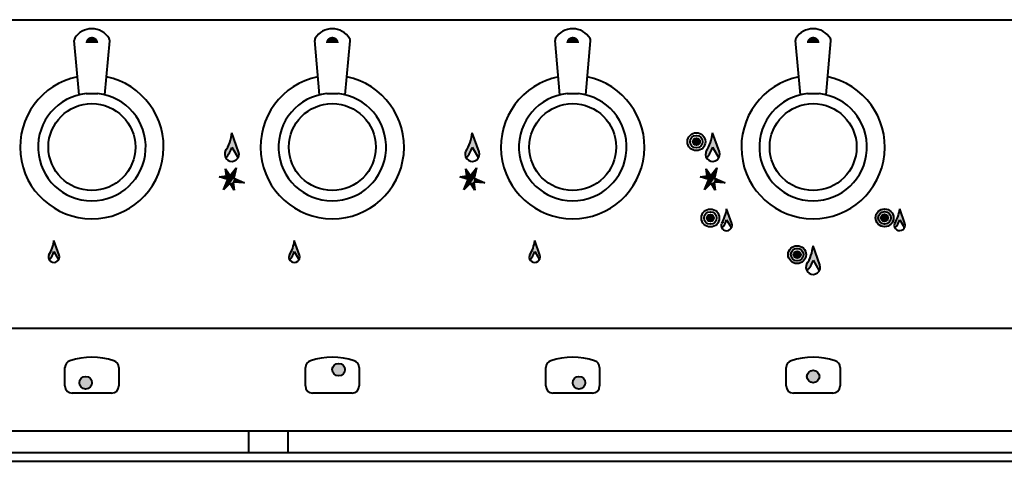
# Model space of a CAD drawing. Units: millimetres. Extents: x 1449 to 4306, y 227 to 2364.
# Drawn here: x 1931 to 2206, y 1024 to 1147 of the extents above; entities that cross this region are included whole.
import ezdxf

# ---------------------------------------------------------------- set-up
doc = ezdxf.new("R2010")
doc.units = ezdxf.units.MM
doc.header["$LTSCALE"] = 3
doc.layers.add('CONTORNO', color=7, linetype='Continuous')
doc.layers.add('QUOTE', color=1, linetype='Continuous')

msp = doc.modelspace()

# ---------------------------------------------------------------- hatches: boundary and pattern name
at = {"layer": 'QUOTE', "lineweight": 40}
for points in [[(1990.23, 1115.41, -0.1154), (1988.42, 1110.18, 0.080241), (1988.29, 1109.89, 0.194285), (1988.5, 1108.41, 0.12646), (1990.23, 1111.41), (1991.96, 1108.41, 0.219275), (1992.12, 1110.07)], [(2057.23, 1115.41, -0.1154), (2055.42, 1110.18, 0.080241), (2055.29, 1109.89, 0.194285), (2055.5, 1108.41, 0.12646), (2057.23, 1111.41), (2058.96, 1108.41, 0.219275), (2059.12, 1110.07)], [(2124.23, 1115.41, -0.1154), (2122.42, 1110.18, 0.080241), (2122.29, 1109.89, 0.194285), (2122.5, 1108.41, 0.12646), (2124.23, 1111.41), (2125.96, 1108.41, 0.219275), (2126.12, 1110.07)], [(2120.69, 1112.91, 1), (2118.69, 1112.91, 1)], [(2124.59, 1091.63, 1), (2122.59, 1091.63, 1)], [(2128.12, 1091.13), (2129.44, 1088.85, 0.219275), (2129.56, 1090.12), (2128.12, 1094.17, -0.1154), (2126.74, 1090.2, 0.080241), (2126.65, 1089.98, 0.194285), (2126.81, 1088.85, 0.12646)], [(2173.14, 1091.68, 1), (2171.14, 1091.68, 1)], [(2176.36, 1091.15), (2177.67, 1088.87, 0.219275), (2177.79, 1090.14), (2176.36, 1094.19, -0.1154), (2174.98, 1090.22, 0.080241), (2174.88, 1090, 0.194285), (2175.04, 1088.87, 0.12646)], [(1940.64, 1082.27), (1941.96, 1079.99, 0.219275), (1942.08, 1081.26), (1940.64, 1085.31, -0.1154), (1939.26, 1081.34, 0.080241), (1939.17, 1081.12, 0.194285), (1939.33, 1079.99, 0.12646)], [(2007.64, 1082.27), (2008.96, 1079.99, 0.219275), (2009.08, 1081.26), (2007.64, 1085.31, -0.1154), (2006.26, 1081.34, 0.080241), (2006.17, 1081.12, 0.194285), (2006.33, 1079.99, 0.12646)], [(2074.64, 1082.27), (2075.96, 1079.99, 0.219275), (2076.08, 1081.26), (2074.64, 1085.31, -0.1154), (2073.26, 1081.34, 0.080241), (2073.17, 1081.12, 0.194285), (2073.33, 1079.99, 0.12646)], [(2152.23, 1079.91), (2153.96, 1076.91, 0.219275), (2154.12, 1078.57), (2152.23, 1083.91, -0.1154), (2150.42, 1078.68, 0.080241), (2150.29, 1078.39, 0.194285), (2150.5, 1076.91, 0.12646)], [(2148.77, 1081.41, 1), (2146.77, 1081.41, 1)], [(2018.23, 1049.34, 1), (2021.73, 1049.34, 1)], [(2150.48, 1047.44, 1), (2153.98, 1047.44, 1)], [(1947.73, 1045.69, 1), (1951.23, 1045.69, 1)], [(2085.23, 1045.69, 1), (2088.73, 1045.69, 1)]]:
    msp.add_hatch(color=256, dxfattribs=at).paths.add_polyline_path(points)
h = msp.add_hatch(color=256, dxfattribs=at)
h.paths.add_polyline_path([(2174.64, 1091.68, 1), (2169.64, 1091.68, 1)])
h.paths.add_polyline_path([(2173.89, 1091.68, 1), (2170.39, 1091.68, 1)], flags=16)
h.paths.add_polyline_path([(2173.14, 1091.68, -1), (2171.14, 1091.68, -1)], flags=0)
h = msp.add_hatch(color=256, dxfattribs=at)
h.paths.add_polyline_path([(2145.27, 1081.41, 1), (2150.27, 1081.41, 1)])
h.paths.add_polyline_path([(2149.52, 1081.41, -1), (2146.02, 1081.41, -1)], flags=16)
h.paths.add_polyline_path([(2148.77, 1081.41, -1), (2146.77, 1081.41, -1)], flags=0)

# ---------------------------------------------------------------- linework, layer by layer
at = {"layer": 'CONTORNO', "color": 2, "lineweight": 40}
for p, q in [((1690.24, 1146.93), (3069.24, 1146.93)), ((1947.68, 1125.98), (1946.32, 1141.14)), ((1954.84, 1125.97), (1956.2, 1141.05)), ((2014.68, 1125.98), (2013.32, 1141.14)), ((2021.84, 1125.97), (2023.2, 1141.05)), ((2081.68, 1125.98), (2080.32, 1141.14)), ((2088.84, 1125.97), (2090.2, 1141.05)), ((2148.68, 1125.98), (2147.32, 1141.14)), ((2155.84, 1125.97), (2157.2, 1141.05)), ((1690.24, 1060.93), (3069.24, 1060.93)), ((1688.24, 1032.28), (3069.24, 1032.28))]:
    msp.add_line(p, q, dxfattribs=at)
at = {"layer": 'CONTORNO', "lineweight": 40}
for p, q in [((1994.9, 1032.28), (1994.9, 1026.28)), ((2005.86, 1032.28), (2005.86, 1026.28)), ((1688.24, 1026.28), (3069.24, 1026.28)), ((1688.24, 1023.78), (3069.24, 1023.78))]:
    msp.add_line(p, q, dxfattribs=at)
at = {"layer": 'CONTORNO', "color": 2, "lineweight": 40}
for points in [[(1949.66, 1126.32), (1949.78, 1126.34), (1949.9, 1126.34), (1950.03, 1126.35), (1950.17, 1126.35), (1950.31, 1126.35), (1950.46, 1126.35), (1950.61, 1126.34), (1950.76, 1126.34), (1950.92, 1126.34), (1951.08, 1126.33), (1951.24, 1126.33), (1951.4, 1126.33), (1951.55, 1126.33), (1951.69, 1126.34), (1951.83, 1126.34), (1951.97, 1126.34), (1952.09, 1126.34), (1952.22, 1126.34), (1952.33, 1126.34), (1952.45, 1126.34), (1952.56, 1126.34), (1952.67, 1126.33), (1952.77, 1126.33), (1952.87, 1126.32)], [(2016.66, 1126.32), (2016.78, 1126.34), (2016.9, 1126.34), (2017.03, 1126.35), (2017.17, 1126.35), (2017.31, 1126.35), (2017.46, 1126.35), (2017.61, 1126.34), (2017.76, 1126.34), (2017.92, 1126.34), (2018.08, 1126.33), (2018.24, 1126.33), (2018.4, 1126.33), (2018.55, 1126.33), (2018.69, 1126.34), (2018.83, 1126.34), (2018.97, 1126.34), (2019.09, 1126.34), (2019.22, 1126.34), (2019.33, 1126.34), (2019.45, 1126.34), (2019.56, 1126.34), (2019.67, 1126.33), (2019.77, 1126.33), (2019.87, 1126.32)], [(2083.66, 1126.32), (2083.78, 1126.34), (2083.9, 1126.34), (2084.03, 1126.35), (2084.17, 1126.35), (2084.31, 1126.35), (2084.46, 1126.35), (2084.61, 1126.34), (2084.76, 1126.34), (2084.92, 1126.34), (2085.08, 1126.33), (2085.24, 1126.33), (2085.4, 1126.33), (2085.55, 1126.33), (2085.69, 1126.34), (2085.83, 1126.34), (2085.97, 1126.34), (2086.09, 1126.34), (2086.22, 1126.34), (2086.33, 1126.34), (2086.45, 1126.34), (2086.56, 1126.34), (2086.67, 1126.33), (2086.77, 1126.33), (2086.87, 1126.32)], [(2150.66, 1126.32), (2150.78, 1126.34), (2150.9, 1126.34), (2151.03, 1126.35), (2151.17, 1126.35), (2151.31, 1126.35), (2151.46, 1126.35), (2151.61, 1126.34), (2151.76, 1126.34), (2151.92, 1126.34), (2152.08, 1126.33), (2152.24, 1126.33), (2152.4, 1126.33), (2152.55, 1126.33), (2152.69, 1126.34), (2152.83, 1126.34), (2152.97, 1126.34), (2153.09, 1126.34), (2153.22, 1126.34), (2153.33, 1126.34), (2153.45, 1126.34), (2153.56, 1126.34), (2153.67, 1126.33), (2153.77, 1126.33), (2153.87, 1126.32)]]:
    msp.add_lwpolyline(points, dxfattribs=at)
for centre in [(1951.23, 1111.41), (1951.23, 1111.41), (2018.23, 1111.41), (2018.23, 1111.41), (2085.23, 1111.41), (2085.23, 1111.41), (2152.23, 1111.41), (2152.23, 1111.41)]:
    msp.add_circle(centre, 12.11, dxfattribs=at)
for centre, radius, start, end in [((1951.23, 1138.79), 5.61, 90.008, 148.0791), ((1951.23, 1138.79), 5.61, 30.5539, 89.992), ((2018.23, 1138.79), 5.61, 90.008, 148.0791), ((2018.23, 1138.79), 5.61, 30.5539, 89.992), ((2085.23, 1138.79), 5.61, 90.008, 148.0791), ((2085.23, 1138.79), 5.61, 30.5539, 89.992), ((2152.23, 1138.79), 5.61, 90.008, 148.0791), ((2152.23, 1138.79), 5.61, 30.5539, 89.992), ((1947.32, 1141.23), 1, 148.0791, 185.1421), ((1955.2, 1141.14), 1, 354.8579, 30.5539), ((2014.32, 1141.23), 1, 148.0791, 185.1421), ((2022.2, 1141.14), 1, 354.8579, 30.5539), ((2081.32, 1141.23), 1, 148.0791, 185.1421), ((2089.2, 1141.14), 1, 354.8579, 30.5539), ((2148.32, 1141.23), 1, 148.0791, 185.1421), ((2156.2, 1141.14), 1, 354.8579, 30.5539), ((1951.23, 1111.41), 20, 101.5318, 78.28), ((2018.23, 1111.41), 20, 101.5318, 78.28), ((2085.23, 1111.41), 20, 101.5318, 78.28), ((2152.23, 1111.41), 20, 101.5318, 78.28), ((1951.23, 1111.41), 15, 96.0278, 83.7257), ((2018.23, 1111.41), 15, 96.0278, 83.7257), ((2085.23, 1111.41), 15, 96.0278, 83.7257), ((2152.23, 1111.41), 15, 96.0278, 83.7257)]:
    msp.add_arc(centre, radius, start, end, dxfattribs=at)
at = {"layer": 'QUOTE', "lineweight": 40}
for p, q in [((1992.12, 1110.07), (1990.23, 1115.41)), ((2059.12, 1110.07), (2057.23, 1115.41)), ((2126.12, 1110.07), (2124.23, 1115.41)), ((1990.23, 1111.41), (1991.96, 1108.41)), ((2057.23, 1111.41), (2058.96, 1108.41)), ((2124.23, 1111.41), (2125.96, 1108.41)), ((1986.73, 1103.1), (1988.72, 1103.35)), ((1988.46, 1105.33), (1989.73, 1103.48)), ((1988.72, 1103.35), (1988.46, 1105.33)), ((1989.73, 1103.48), (1991.41, 1105.65)), ((1991.41, 1105.65), (1990.75, 1102.72)), ((2053.73, 1103.1), (2055.72, 1103.35)), ((2055.46, 1105.33), (2056.73, 1103.48)), ((2055.72, 1103.35), (2055.46, 1105.33)), ((2056.73, 1103.48), (2058.41, 1105.65)), ((2058.41, 1105.65), (2057.75, 1102.72)), ((2120.73, 1103.1), (2122.72, 1103.35)), ((2122.46, 1105.33), (2123.73, 1103.48)), ((2122.72, 1103.35), (2122.46, 1105.33)), ((2123.73, 1103.48), (2125.41, 1105.65)), ((2125.41, 1105.65), (2124.75, 1102.72)), ((1989.13, 1102.38), (1986.73, 1103.1)), ((1987.92, 1099.49), (1989.13, 1102.38)), ((1989.78, 1101.33), (1987.92, 1099.49)), ((1990.92, 1099.39), (1989.78, 1101.33)), ((1993.75, 1101.47), (1990.63, 1101.62)), ((1990.63, 1101.62), (1990.92, 1099.39)), ((1990.75, 1102.72), (1993.75, 1101.47)), ((2056.13, 1102.38), (2053.73, 1103.1)), ((2054.92, 1099.49), (2056.13, 1102.38)), ((2056.78, 1101.33), (2054.92, 1099.49)), ((2057.92, 1099.39), (2056.78, 1101.33)), ((2060.75, 1101.47), (2057.63, 1101.62)), ((2057.63, 1101.62), (2057.92, 1099.39)), ((2057.75, 1102.72), (2060.75, 1101.47)), ((2123.13, 1102.38), (2120.73, 1103.1)), ((2121.92, 1099.49), (2123.13, 1102.38)), ((2123.78, 1101.33), (2121.92, 1099.49)), ((2124.92, 1099.39), (2123.78, 1101.33)), ((2127.75, 1101.47), (2124.63, 1101.62)), ((2124.63, 1101.62), (2124.92, 1099.39)), ((2124.75, 1102.72), (2127.75, 1101.47)), ((2129.56, 1090.12), (2128.12, 1094.17)), ((2177.79, 1090.14), (2176.36, 1094.19)), ((2128.12, 1091.13), (2129.44, 1088.85)), ((2176.36, 1091.15), (2177.67, 1088.87)), ((1942.08, 1081.26), (1940.64, 1085.31)), ((2009.08, 1081.26), (2007.64, 1085.31)), ((2076.08, 1081.26), (2074.64, 1085.31)), ((2154.12, 1078.57), (2152.23, 1083.91)), ((1940.64, 1082.27), (1941.96, 1079.99)), ((2007.64, 1082.27), (2008.96, 1079.99)), ((2074.64, 1082.27), (2075.96, 1079.99)), ((2152.23, 1079.91), (2153.96, 1076.91)), ((1943.73, 1044.8), (1943.73, 1049.94)), ((1958.73, 1049.94), (1958.73, 1044.8)), ((2010.73, 1044.8), (2010.73, 1049.94)), ((2025.73, 1049.94), (2025.73, 1044.8)), ((2077.73, 1044.8), (2077.73, 1049.94)), ((2092.73, 1049.94), (2092.73, 1044.8)), ((2144.73, 1044.8), (2144.73, 1049.94)), ((2159.73, 1049.94), (2159.73, 1044.8)), ((1956.73, 1042.8), (1945.73, 1042.8)), ((2023.73, 1042.8), (2012.73, 1042.8)), ((2090.73, 1042.8), (2079.73, 1042.8)), ((2157.73, 1042.8), (2146.73, 1042.8))]:
    msp.add_line(p, q, dxfattribs=at)
for points in [[(1952.11, 1140.41, 1.75, 1.75, 1), (1950.36, 1140.41, 0, 0, 0)], [(2019.11, 1140.41, 1.75, 1.75, 1), (2017.36, 1140.41, 0, 0, 0)], [(2086.11, 1140.41, 1.75, 1.75, 1), (2084.36, 1140.41, 0, 0, 0)], [(2153.11, 1140.41, 1.75, 1.75, 1), (2151.36, 1140.41, 0, 0, 0)]]:
    msp.add_lwpolyline(points, format="xyseb", dxfattribs=at)
for centre, radius in [((2119.69, 1112.91), 2.5), ((2119.69, 1112.91), 1.75), ((2119.69, 1112.91), 1), ((2123.59, 1091.63), 2.5), ((2123.59, 1091.63), 1.75), ((2123.59, 1091.63), 1), ((2172.14, 1091.68), 2.5), ((2172.14, 1091.68), 1.75), ((2172.14, 1091.68), 1), ((2147.77, 1081.41), 2.5), ((2147.77, 1081.41), 1.75), ((2147.77, 1081.41), 1), ((2019.98, 1049.34), 1.75), ((2152.23, 1047.44), 1.75), ((1949.48, 1045.69), 1.75), ((2086.98, 1045.69), 1.75)]:
    msp.add_circle(centre, radius, dxfattribs=at)
for centre, radius, start, end in [((1978.16, 1116.68), 12.14, 327.6705, 354.0018), ((2045.16, 1116.68), 12.14, 327.6705, 354.0018), ((2112.16, 1116.68), 12.14, 327.6705, 354.0018), ((1983.53, 1113.28), 6.96, 315.5853, 344.4147), ((2050.53, 1113.28), 6.96, 315.5853, 344.4147), ((2117.53, 1113.28), 6.96, 315.5853, 344.4147), ((1990.23, 1109.41), 2, 166.021, 19.4712), ((1989.26, 1109.65), 1, 147.6705, 166.021), ((2057.23, 1109.41), 2, 166.021, 19.4712), ((2056.26, 1109.65), 1, 147.6705, 166.021), ((2124.23, 1109.41), 2, 166.021, 19.4712), ((2123.26, 1109.65), 1, 147.6705, 166.021), ((2118.95, 1095.14), 9.23, 327.6705, 354.0018), ((2167.18, 1095.16), 9.23, 327.6705, 354.0018), ((2128.12, 1089.61), 1.52, 166.021, 19.4712), ((2123.03, 1092.55), 5.29, 315.5853, 344.4147), ((2127.77, 1090.12), 0.76, 147.6705, 166.021), ((2176.36, 1089.63), 1.52, 166.021, 19.4712), ((2175.62, 1089.82), 0.76, 147.6705, 166.021), ((2171.26, 1092.57), 5.29, 315.5853, 344.4147), ((1931.47, 1086.28), 9.23, 327.6705, 354.0018), ((1998.47, 1086.28), 9.23, 327.6705, 354.0018), ((2065.47, 1086.28), 9.23, 327.6705, 354.0018), ((2140.16, 1085.18), 12.14, 327.6705, 354.0018), ((1940.64, 1080.75), 1.52, 166.021, 19.4712), ((1939.91, 1080.94), 0.76, 147.6705, 166.021), ((1935.55, 1083.69), 5.29, 315.5853, 344.4147), ((2007.64, 1080.75), 1.52, 166.021, 19.4712), ((2006.91, 1080.94), 0.76, 147.6705, 166.021), ((2002.55, 1083.69), 5.29, 315.5853, 344.4147), ((2074.64, 1080.75), 1.52, 166.021, 19.4712), ((2073.91, 1080.94), 0.76, 147.6705, 166.021), ((2069.55, 1083.69), 5.29, 315.5853, 344.4147), ((2152.23, 1077.91), 2, 166.021, 19.4712), ((2151.26, 1078.15), 1, 147.6705, 166.021), ((2145.53, 1081.78), 6.96, 315.5853, 344.4147), ((1945.73, 1049.94), 2, 107.7916, 180), ((1951.23, 1032.8), 20, 72.2084, 107.7916), ((1956.73, 1049.94), 2, 0, 72.2084), ((2012.73, 1049.94), 2, 107.7916, 180), ((2018.23, 1032.8), 20, 72.2084, 107.7916), ((2023.73, 1049.94), 2, 0, 72.2084), ((2079.73, 1049.94), 2, 107.7916, 180), ((2085.23, 1032.8), 20, 72.2084, 107.7916), ((2090.73, 1049.94), 2, 0, 72.2084), ((2146.73, 1049.94), 2, 107.7916, 180), ((2152.23, 1032.8), 20, 72.2084, 107.7916), ((2157.73, 1049.94), 2, 0, 72.2084), ((1945.73, 1044.8), 2, 180, 270), ((1956.73, 1044.8), 2, 270, 0), ((2012.73, 1044.8), 2, 180, 270), ((2023.73, 1044.8), 2, 270, 0), ((2079.73, 1044.8), 2, 180, 270), ((2090.73, 1044.8), 2, 270, 0), ((2146.73, 1044.8), 2, 180, 270), ((2157.73, 1044.8), 2, 270, 0)]:
    msp.add_arc(centre, radius, start, end, dxfattribs=at)
for points in [[(1988.72, 1103.35), (1989.13, 1102.38), (1986.73, 1103.1)], [(1989.73, 1103.48), (1988.72, 1103.35), (1988.46, 1105.33)], [(1989.73, 1103.48), (1989.13, 1102.38), (1988.72, 1103.35)], [(1989.73, 1103.48), (1989.73, 1103.48), (1989.73, 1103.48), (1988.72, 1103.35)], [(1990.75, 1102.72), (1989.78, 1101.33), (1989.73, 1103.48), (1989.13, 1102.38)], [(1989.73, 1103.48), (1989.13, 1102.38), (1989.73, 1103.48), (1989.13, 1102.38)], [(1991.41, 1105.65), (1990.75, 1102.72), (1989.73, 1103.48)], [(2055.72, 1103.35), (2056.13, 1102.38), (2053.73, 1103.1)], [(2056.73, 1103.48), (2055.72, 1103.35), (2055.46, 1105.33)], [(2056.73, 1103.48), (2056.13, 1102.38), (2055.72, 1103.35)], [(2056.73, 1103.48), (2056.73, 1103.48), (2056.73, 1103.48), (2055.72, 1103.35)], [(2057.75, 1102.72), (2056.78, 1101.33), (2056.73, 1103.48), (2056.13, 1102.38)], [(2056.73, 1103.48), (2056.13, 1102.38), (2056.73, 1103.48), (2056.13, 1102.38)], [(2058.41, 1105.65), (2057.75, 1102.72), (2056.73, 1103.48)], [(2122.72, 1103.35), (2123.13, 1102.38), (2120.73, 1103.1)], [(2123.73, 1103.48), (2122.72, 1103.35), (2122.46, 1105.33)], [(2123.73, 1103.48), (2123.13, 1102.38), (2122.72, 1103.35)], [(2123.73, 1103.48), (2123.73, 1103.48), (2123.73, 1103.48), (2122.72, 1103.35)], [(2124.75, 1102.72), (2123.78, 1101.33), (2123.73, 1103.48), (2123.13, 1102.38)], [(2123.73, 1103.48), (2123.13, 1102.38), (2123.73, 1103.48), (2123.13, 1102.38)], [(2125.41, 1105.65), (2124.75, 1102.72), (2123.73, 1103.48)], [(1989.13, 1102.38), (1987.92, 1099.49), (1989.78, 1101.33)], [(1993.75, 1101.47), (1993.75, 1101.47), (1990.75, 1102.72), (1989.78, 1101.33)], [(1989.78, 1101.33), (1990.63, 1101.62), (1990.92, 1099.39)], [(1990.63, 1101.62), (1990.75, 1102.72), (1993.75, 1101.47)], [(2056.13, 1102.38), (2054.92, 1099.49), (2056.78, 1101.33)], [(2060.75, 1101.47), (2060.75, 1101.47), (2057.75, 1102.72), (2056.78, 1101.33)], [(2056.78, 1101.33), (2057.63, 1101.62), (2057.92, 1099.39)], [(2057.63, 1101.62), (2057.75, 1102.72), (2060.75, 1101.47)], [(2123.13, 1102.38), (2121.92, 1099.49), (2123.78, 1101.33)], [(2127.75, 1101.47), (2127.75, 1101.47), (2124.75, 1102.72), (2123.78, 1101.33)], [(2123.78, 1101.33), (2124.63, 1101.62), (2124.92, 1099.39)], [(2124.63, 1101.62), (2124.75, 1102.72), (2127.75, 1101.47)]]:
    msp.add_solid(points, dxfattribs=at)

doc.saveas('drawing.dxf')
